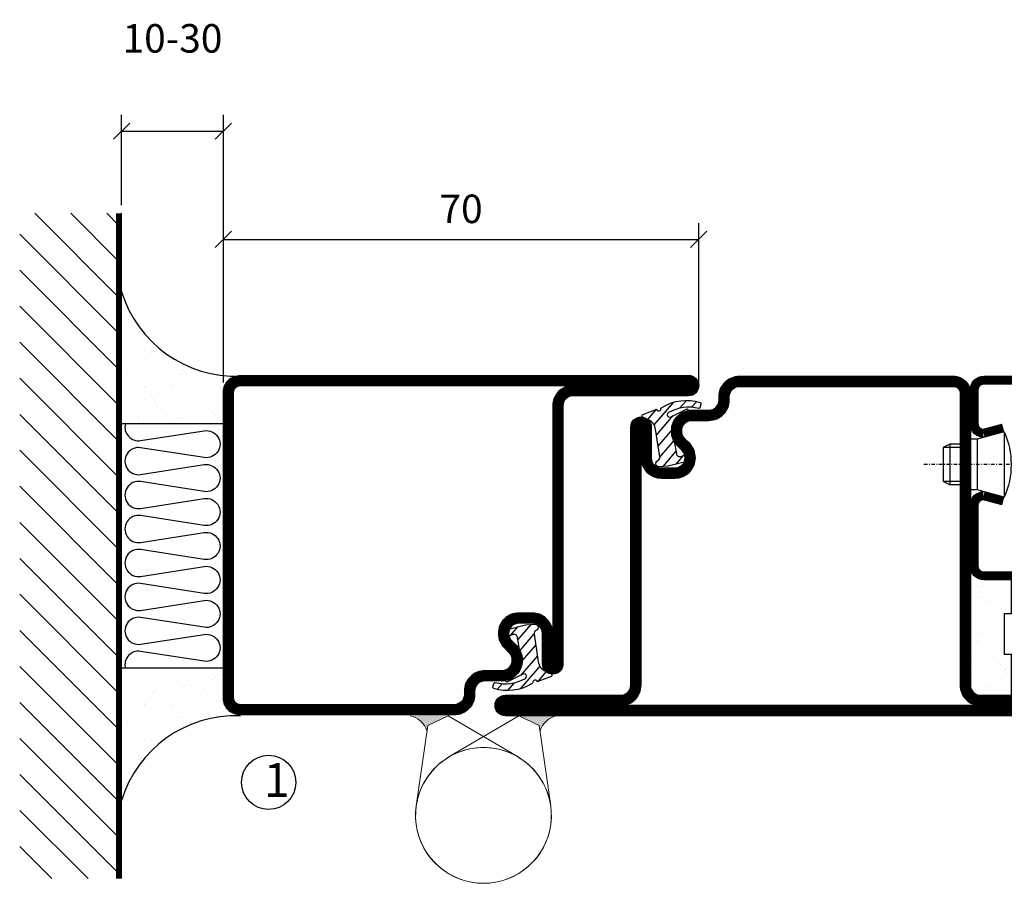
# Model space of a CAD drawing. Extents: x -630 to 420, y 320 to 1062.
# Drawn here: x 8 to 153, y 577 to 704 of the extents above; entities that cross this region are included whole.
import ezdxf

# ---------------------------------------------------------------- set-up
doc = ezdxf.new("R2010")
doc.units = 0
doc.linetypes.add('DASHDOT', pattern=[1, 0.5, -0.25, 0, -0.25])
doc.layers.get('0').update_dxf_attribs({"linetype": 'CONTINUOUS'})
doc.layers.get('DEFPOINTS').update_dxf_attribs({"linetype": 'CONTINUOUS'})
for name, color, linetype in [('CENTRUM', 3, 'DASHDOT'), ('FOGNINGB', 5, 'CONTINUOUS'), ('GLAS_MED_FOGNING', 2, 'CONTINUOUS'), ('Gångjärn', 61, 'CONTINUOUS'), ('ISOLERING', 3, 'CONTINUOUS'), ('SPKONTUR', 7, 'CONTINUOUS'), ('STALPROFIL', 1, 'CONTINUOUS')]:
    doc.layers.add(name, color=color, linetype=linetype)
doc.styles.add('ROMANS', font='romans', dxfattribs={"width": 0.8})
doc.dimstyles.new('ROMANS', dxfattribs={"dimscale": 1.2, "dimtxt": 3.5, "dimasz": 2, "dimexe": 2, "dimexo": 1, "dimgap": 2, "dimtad": 1, "dimdsep": 46, "dimtxsty": 'ROMANS', "dimblk1": 'OBLIQUE', "dimblk2": 'OBLIQUE', "dimsah": 1, "dimcen": 2.5, "dimclrd": 2, "dimclre": 2, "dimclrt": 6, "dimadec": 0, "dimazin": 0, "dimtfac": 1, "dimtmove": 2, "dimatfit": 3, "dimfxl": 1, "dimtolj": 1, "dimarcsym": 0})

# ---------------------------------------------------------------- blocks, each defined once
blk = doc.blocks.new('_Oblique')
at = {"color": 0, "linetype": 'ByBlock', "lineweight": -2}
blk.add_line((-0.5, -0.5), (0.5, 0.5), dxfattribs=at)
blk = doc.blocks.new('*D50')
at = {"layer": 'DEFPOINTS', "color": 0, "transparency": 16777216}
for p in [(108.07, 671.63), (38.07, 649.37), (108.07, 649.17)]:
    blk.add_point(p, dxfattribs=at)
at = {"layer": 'GLAS_MED_FOGNING', "color": 2, "lineweight": -2, "transparency": 16777216}
for p, q in [((38.07, 650.57), (38.07, 674.03)), ((108.07, 650.37), (108.07, 674.03)), ((38.07, 671.63), (108.07, 671.63))]:
    blk.add_line(p, q, dxfattribs=at)
at = {"layer": 'GLAS_MED_FOGNING', "color": 2, "lineweight": -2, "transparency": 16777216, "xscale": 2.4, "yscale": 2.4, "zscale": 2.4, "rotation": 180}
blk.add_blockref('_Oblique', (38.07, 671.63), dxfattribs=at)
at = {"layer": 'GLAS_MED_FOGNING', "color": 2, "lineweight": -2, "transparency": 16777216, "xscale": 2.4, "yscale": 2.4, "zscale": 2.4}
blk.add_blockref('_Oblique', (108.07, 671.63), dxfattribs=at)
at = {"layer": 'GLAS_MED_FOGNING', "color": 6, "transparency": 16777216, "insert": (73.07, 676.13), "char_height": 4.2, "attachment_point": 5, "style": 'ROMANS'}
blk.add_mtext('\\A1;70', dxfattribs=at)
blk = doc.blocks.new('*D55')
at = {"layer": 'DEFPOINTS', "color": 0, "transparency": 16777216}
for p in [(38.07, 687.57), (23.07, 675.47), (38.07, 651.94)]:
    blk.add_point(p, dxfattribs=at)
at = {"layer": 'GLAS_MED_FOGNING', "color": 2, "lineweight": -2, "transparency": 16777216}
for p, q in [((23.07, 676.67), (23.07, 689.97)), ((38.07, 653.14), (38.07, 689.97)), ((23.07, 687.57), (38.07, 687.57))]:
    blk.add_line(p, q, dxfattribs=at)
at = {"layer": 'GLAS_MED_FOGNING', "color": 2, "lineweight": -2, "transparency": 16777216, "xscale": 2.4, "yscale": 2.4, "zscale": 2.4, "rotation": 180}
blk.add_blockref('_Oblique', (23.07, 687.57), dxfattribs=at)
at = {"layer": 'GLAS_MED_FOGNING', "color": 2, "lineweight": -2, "transparency": 16777216, "xscale": 2.4, "yscale": 2.4, "zscale": 2.4}
blk.add_blockref('_Oblique', (38.07, 687.57), dxfattribs=at)
at = {"layer": 'GLAS_MED_FOGNING', "color": 6, "transparency": 16777216, "insert": (30.57, 701.24), "char_height": 4.2, "attachment_point": 5, "style": 'ROMANS'}
blk.add_mtext('\\A1;10-30', dxfattribs=at)
blk = doc.blocks.new('SP40020')
at = {"layer": 'CENTRUM'}
blk.add_line((-13, 34.07), (-13, 18), dxfattribs=at)
at = {"layer": 'GLAS_MED_FOGNING'}
for p, q in [((-8.2, 30), (-17.8, 30)), ((-17.8, 30), (-16.73, 26)), ((-8.2, 30), (-9.27, 26)), ((-9.27, 26), (-16.73, 26)), ((-16.73, 26), (-16.73, 25)), ((-9.27, 26), (-9.27, 25)), ((-16, 23.5), (-16, 22)), ((-15.5, 23.5), (-15.5, 21)), ((-10.5, 23.5), (-10.5, 21)), ((-10, 23.5), (-10, 22)), ((-10, 22), (-16, 22)), ((-16, 22), (-15.5, 21)), ((-10, 22), (-10.5, 21)), ((-10.5, 21), (-15.5, 21))]:
    blk.add_line(p, q, dxfattribs=at)
blk.add_arc((-13, 18.93), 12.07, 66.5445, 113.4555, dxfattribs=at)
blk = doc.blocks.new('SP43020')
at = {"layer": 'SPKONTUR'}
blk.add_lwpolyline([(-8.2, 30), (-9, 27, 0.414214), (-7, 25), (-2, 25, 0.414214), (0, 27), (0, 43, 0.414214), (-2, 45), (-28, 45, 0.414214), (-30, 43), (-30, 27, 0.414214), (-28, 25), (-19, 25, 0.414214), (-17, 27), (-17.8, 30)], format="xyb", dxfattribs=at)
at = {"layer": 'STALPROFIL', "const_width": 1.25}
blk.add_lwpolyline([(-7.59, 29.84), (-8.37, 26.93, 0.398381), (-7, 25.62), (-2, 25.62, 0.414214), (-0.62, 27), (-0.62, 43, 0.414214), (-2, 44.38), (-28, 44.38, 0.414214), (-29.37, 43), (-29.37, 27, 0.414214), (-28, 25.62), (-19, 25.62, 0.398381), (-17.63, 26.93), (-18.41, 29.84)], format="xyb", dxfattribs=at)
at = {"layer": 'GLAS_MED_FOGNING'}
blk.add_blockref('SP40020', (0, 0), dxfattribs=at)
blk = doc.blocks.new('*X40')
at = {"color": 0}
for p, q in [((-43.58, 30.51), (-43.58, 30.51)), ((-46.25, 30.16), (-46.25, 30.16)), ((-45.21, 30.3), (-45.21, 30.3)), ((-43.29, 29.99), (-43.29, 29.99)), ((-43.26, 30.12), (-43.26, 30.12)), ((-43.03, 30.19), (-43.03, 30.19)), ((-42.45, 29.46), (-42.45, 29.46)), ((-36.22, 29.47), (-36.22, 29.47)), ((-34.89, 29.71), (-34.89, 29.71)), ((-32.51, 30.36), (-32.51, 30.36)), ((-30.84, 30.02), (-30.84, 30.02)), ((-45.73, 28.12), (-45.73, 28.12)), ((-41.27, 28.29), (-41.27, 28.29)), ((-40.9, 27.96), (-40.9, 27.96)), ((-40.33, 28.31), (-40.33, 28.31)), ((-35.09, 28.38), (-35.09, 28.38)), ((-33.15, 28.12), (-33.15, 28.12)), ((-46.91, 26.2), (-46.91, 26.2)), ((-45.64, 27.51), (-45.64, 27.51)), ((-42.91, 26.33), (-42.91, 26.33)), ((-39.41, 27.52), (-39.41, 27.52)), ((-39.16, 26.36), (-39.16, 26.36)), ((-37.79, 26.31), (-37.79, 26.31)), ((-36.36, 26.28), (-36.36, 26.28)), ((-33.64, 26.64), (-33.64, 26.64)), ((-33.19, 27.53), (-33.19, 27.53)), ((-32.6, 26.78), (-32.6, 26.78)), ((-32.39, 26.5), (-32.39, 26.5)), ((-31.15, 26.29), (-31.15, 26.29)), ((-30.97, 26.99), (-30.97, 26.99)), ((-44.41, 25.22), (-44.41, 25.22)), ((-43.37, 25.36), (-43.37, 25.36)), ((-41.74, 25.57), (-41.74, 25.57)), ((-39.02, 25.93), (-39.02, 25.93)), ((-37.98, 26.07), (-37.98, 26.07)), ((-30.79, 25.96), (-30.79, 25.96)), ((-29.22, 25.01), (-29.22, 25.01))]:
    blk.add_line(p, q, dxfattribs=at)
blk = doc.blocks.new('*X38')
at = {"color": 0}
for p, q in [((-41.91, 45.03), (-41.91, 45.03)), ((-41.02, 46.38), (-41.02, 46.38)), ((-41.07, 44.49), (-41.07, 44.49)), ((-44.26, 42.55), (-44.26, 42.55)), ((-41.54, 43.07), (-41.54, 43.07)), ((-41.17, 42.74), (-41.17, 42.74)), ((-43.41, 41.75), (-43.41, 41.75)), ((-41.89, 41.09), (-41.89, 41.09))]:
    blk.add_line(p, q, dxfattribs=at)
blk = doc.blocks.new('*X39')
at = {"color": 0}
for p, q in [((-34.84, 44.5), (-34.84, 44.5)), ((-33.79, 42.16), (-33.79, 42.16)), ((-33.42, 42.9), (-33.42, 42.9)), ((-32.75, 42.29), (-32.75, 42.29)), ((-31.8, 42.57), (-31.8, 42.57)), ((-31.12, 42.51), (-31.12, 42.51)), ((-32.89, 41.92), (-32.89, 41.92)), ((-31.43, 41.07), (-31.43, 41.07))]:
    blk.add_line(p, q, dxfattribs=at)
blk = doc.blocks.new('GLAS6-6X5')
at = {"layer": 'GLAS_MED_FOGNING'}
for p, q in [((9, 49), (9, 30)), ((15, 49), (15, 30)), ((9, 41), (3, 41)), ((20, 41), (15, 41)), ((9, 40), (3, 40)), ((20, 40), (15, 40)), ((9, 39), (3, 39)), ((9, 38), (3, 38)), ((20, 39), (15, 39)), ((20, 38), (15, 38)), ((9, 37), (3, 37)), ((20, 37), (15, 37)), ((9, 36), (3, 36)), ((9, 35), (3, 35)), ((20, 36), (15, 36)), ((20, 35), (15, 35)), ((9, 34), (3, 34)), ((20, 34), (15, 34)), ((9, 33), (3, 33)), ((9, 32), (3, 32)), ((20, 33), (15, 33)), ((20, 32), (15, 32)), ((9, 31), (3, 31)), ((20, 31), (15, 31)), ((15, 30), (9, 30))]:
    blk.add_line(p, q, dxfattribs=at)
for centre, radius, start, end in [((3, 49), 6, 270, 0), ((20, 48), 5, 180, 270)]:
    blk.add_arc(centre, radius, start, end, dxfattribs=at)
for name in ['*X38', '*X39', '*X40']:
    blk.add_blockref(name, (50, 0), dxfattribs=at)
blk = doc.blocks.new('50_SP43020')
at = {"layer": 'CENTRUM'}
blk.add_lwpolyline([(0, 57.5), (-35, 57.5), (-41, 57.5), (-50, 57.5)], dxfattribs=at)
at = {"layer": 'GLAS_MED_FOGNING'}
for p, q in [((-41, 57.5), (-41, 49)), ((-35, 57.5), (-35, 49))]:
    blk.add_line(p, q, dxfattribs=at)
for name, p in [('GLAS6-6X5', (-50, 0)), ('SP43020', (0, 0))]:
    blk.add_blockref(name, p)
blk = doc.blocks.new('*X97')
at = {"color": 0}
for p, q in [((417.86, 313.24), (420.7, 316.62)), ((421.58, 315.73), (422.57, 316.91)), ((423.35, 315.9), (424.08, 316.77)), ((416.9, 314.04), (418.17, 315.56)), ((422.06, 314.37), (422.92, 315.38)), ((418.23, 311.74), (420.66, 314.64)), ((418.49, 310.11), (421.17, 313.3)), ((418.75, 308.47), (420.84, 310.96)), ((419.25, 307.12), (421.13, 309.36)), ((421.2, 307.51), (422.3, 308.81))]:
    blk.add_line(p, q, dxfattribs=at)
blk = doc.blocks.new('40011')
at = {"layer": 'GLAS_MED_FOGNING'}
blk.add_lwpolyline([(-18.65, -9.29), (-18.29, -11.43, 0.47758), (-17.61, -11.81), (-17.26, -11.67, -1.066974), (-16.96, -12.6), (-19.48, -13.24), (-20.82, -13.34, -0.851446), (-21.04, -12.41, 0.34625), (-20.74, -11.87), (-21.35, -7.81, 0.253088), (-22.39, -6.4), (-23.26, -6.01, -0.653084), (-23.25, -5.65), (-21.19, -4.83, 0.887127), (-20.6, -4.88, -0.212108), (-20.36, -4.54, -0.212173), (-14.8, -3.85, -0.418069), (-14.67, -4.1), (-14.85, -4.68, -0.397156), (-14.97, -4.75, 0.194939), (-19.44, -5.36, 1.053912), (-19.08, -5.97), (-16.8, -4.84, -0.459605), (-16.52, -4.96), (-16.36, -5.47, -0.312484), (-16.39, -5.58, 0.373013), (-18.62, -9.46)], format="xyb", dxfattribs=at)
at = {"layer": 'GLAS_MED_FOGNING', "rotation": 359.2505991436406}
blk.add_blockref('*X97', (-443.49, -314.91), dxfattribs=at)
blk = doc.blocks.new('35012')
at = {"layer": 'SPKONTUR'}
blk.add_lwpolyline([(-19, -7.99), (-19, -8, -0.414214), (-16, -5), (-13.5, -5, 0.414214), (-12, -3.5), (-12, -3, -0.414214), (-9, 0), (22.5, 0, -0.414214), (25, -2.5), (25, -25), (25, -45.5, 0.414214), (26.5, -47), (43.5, -47, -0.414214), (45, -48.5), (45, -48.5, -0.414214), (43.5, -50), (0, -50), (-43.5, -50, -0.414214), (-45, -48.5), (-45, -48.5, -0.414214), (-43.5, -47), (-26.5, -47, 0.414214), (-25, -45.5), (-25, -25), (-25, -13.5), (-25, -7.5, -0.414214), (-23.5, -6), (-23.5, -6, -0.414214), (-22, -7.5), (-22, -12, 0.414214), (-20.5, -13.5), (-18.5, -13.5, 0.414214), (-17, -12, 0.198912), (-17.44, -10.94), (-18.12, -10.26, -0.198912), (-19, -8.14), (-19, -8)], format="xyb", dxfattribs=at)
blk.add_lwpolyline([(-17.5, -8, -0.414214), (-16, -6.5), (-13.5, -6.5, 0.414214), (-10.5, -3.5), (-10.5, -3, -0.414214), (-9, -1.5), (22.5, -1.5, -0.414214), (23.5, -2.5), (23.5, -45.5, 0.414214), (26.5, -48.5), (-26.5, -48.5, 0.414214), (-23.5, -45.5), (-23.5, -12, 0.414214), (-20.5, -15), (-18.5, -15, 0.414214), (-15.5, -12, 0.198912), (-16.38, -9.88), (-17.06, -9.2, -0.198912), (-17.5, -8.14)], format="xyb", close=True, dxfattribs=at)
at = {"layer": 'STALPROFIL', "const_width": 1.5}
blk.add_lwpolyline([(-18.25, -8, -0.414214), (-16, -5.75), (-13.5, -5.75, 0.414214), (-11.25, -3.5), (-11.25, -3, -0.414214), (-9, -0.75), (22.5, -0.75, -0.414214), (24.25, -2.5), (24.25, -45.5, 0.414214), (26.5, -47.75), (43.5, -47.75, -0.414214), (44.25, -48.5), (44.25, -48.5, -0.414214), (43.5, -49.25), (-43.5, -49.25, -0.414214), (-44.25, -48.5), (-44.25, -48.5, -0.414214), (-43.5, -47.75), (-26.5, -47.75, 0.414214), (-24.25, -45.5), (-24.25, -7.5, -0.414214), (-23.5, -6.75), (-23.5, -6.75, -0.414214), (-22.75, -7.5), (-22.75, -12, 0.414214), (-20.5, -14.25), (-18.5, -14.25, 0.414214), (-16.25, -12, 0.198912), (-16.91, -10.41), (-17.59, -9.73, -0.198912), (-18.25, -8.14)], format="xyb", close=True, dxfattribs=at)
blk.add_blockref('40011', (0, 0))
blk = doc.blocks.new('*U116')
at = {"rotation": 270.0000000000001}
blk.add_blockref('35012', (0, 0), dxfattribs=at)
blk = doc.blocks.new('*X36')
at = {"color": 0}
for p, q in [((-74, -52.79), (-61.61, -40.4)), ((-74, -47.48), (-66.92, -40.4)), ((-74, -42.18), (-72.22, -40.4)), ((-70.91, -55), (-56.31, -40.4)), ((-65.61, -55), (-51.01, -40.4)), ((-60.3, -55), (-45.7, -40.4)), ((-55, -55), (-40.4, -40.4)), ((-49.7, -55), (-35.1, -40.4)), ((-44.39, -55), (-29.79, -40.4)), ((-39.09, -55), (-24.49, -40.4)), ((-33.79, -55), (-19.19, -40.4)), ((-28.48, -55), (-13.88, -40.4)), ((-23.18, -55), (-8.58, -40.4)), ((-17.88, -55), (-3.28, -40.4)), ((-12.57, -55), (2.03, -40.4)), ((-7.27, -55), (7.33, -40.4)), ((-1.97, -55), (12.63, -40.4)), ((3.34, -55), (17.94, -40.4)), ((8.64, -55), (23.24, -40.4)), ((13.94, -55), (24, -44.94)), ((19.25, -55), (24, -50.25))]:
    blk.add_line(p, q, dxfattribs=at)
blk = doc.blocks.new('*X35')
at = {"color": 0}
for p, q in [((0, -24.05), (0, -24.05)), ((-6.84, -25.06), (-6.84, -25.06)), ((-6.01, -25.8), (-6.01, -25.8)), ((-6, -25.6), (-6, -25.6)), ((-1.82, -25.1), (-1.82, -25.1)), ((-1.55, -26.1), (-1.55, -26.1)), ((-0.61, -25.05), (-0.61, -25.05)), ((0.08, -25.88), (0.08, -25.88)), ((-6.93, -26.8), (-6.93, -26.8)), ((-5.64, -26.14), (-5.64, -26.14)), ((-5.3, -26.59), (-5.3, -26.59)), ((-4.52, -27.17), (-4.52, -27.17)), ((-2.96, -27.54), (-2.96, -27.54)), ((-2.59, -26.23), (-2.59, -26.23)), ((-3.9, -27.74), (-3.9, -27.74)), ((-1.7, -28.95), (-1.7, -28.95)), ((-6.93, -29.02), (-6.93, -29.02)), ((-5.23, -30.07), (-5.23, -30.07)), ((-1.91, -29.56), (-1.91, -29.56)), ((-1.54, -29.9), (-1.54, -29.9)), ((1, -30.06), (1, -30.06)), ((-6.13, -31.88), (-6.13, -31.88)), ((-5.09, -31.74), (-5.09, -31.74)), ((-4.39, -31.02), (-4.39, -31.02)), ((-4.38, -30.61), (-4.38, -30.61)), ((-3.46, -31.53), (-3.46, -31.53)), ((-0.74, -31.17), (-0.74, -31.17)), ((0.2, -31.49), (0.2, -31.49)), ((0.3, -31.03), (0.3, -31.03)), ((1.01, -30.83), (1.01, -30.83)), ((-6.81, -32.87), (-6.81, -32.87)), ((-5.82, -33.25), (-5.82, -33.25)), ((-1.57, -32.81), (-1.57, -32.81)), ((-1.35, -32.54), (-1.35, -32.54)), ((2.19, -33.32), (2.19, -33.32)), ((1.13, -34.68), (1.13, -34.68)), ((2.55, -33.65), (2.55, -33.65)), ((-4.27, -34.88), (-4.27, -34.88)), ((-3.83, -35.07), (-3.83, -35.07)), ((-3.61, -35.08), (-3.61, -35.08)), ((-3.46, -35.41), (-3.46, -35.41)), ((-2.77, -35.62), (-2.77, -35.62)), ((1.1, -36.1), (1.1, -36.1)), ((2.14, -35.97), (2.14, -35.97)), ((2.62, -35.07), (2.62, -35.07)), ((3.46, -35.61), (3.46, -35.61)), ((3.77, -35.75), (3.77, -35.75)), ((4.29, -35.25), (4.29, -35.25)), ((-6.68, -36.73), (-6.68, -36.73)), ((-5.96, -37.56), (-5.96, -37.56)), ((-4.28, -36.81), (-4.28, -36.81)), ((-3.24, -36.68), (-3.24, -36.68)), ((-1.72, -37), (-1.72, -37)), ((-1.62, -36.46), (-1.62, -36.46)), ((-1.44, -36.66), (-1.44, -36.66)), ((0.27, -37.55), (0.27, -37.55)), ((3.67, -36.69), (3.67, -36.69)), ((6.29, -37.07), (6.29, -37.07)), ((6.5, -37.54), (6.5, -37.54)), ((6.65, -37.41), (6.65, -37.41)), ((-4.14, -38.73), (-4.14, -38.73)), ((0.27, -38.83), (0.27, -38.83)), ((1.26, -38.54), (1.26, -38.54)), ((6.5, -38.47), (6.5, -38.47)), ((8.39, -39), (8.39, -39)), ((0.64, -39.16), (0.64, -39.16)), ((10.99, -39.98), (10.99, -39.98))]:
    blk.add_line(p, q, dxfattribs=at)
blk = doc.blocks.new('50_INF-B10')
at = {"layer": 'FOGNINGB', "const_width": 0.8}
blk.add_lwpolyline([(24, -40.4), (-74, -40.4)], dxfattribs=at)
at = {"layer": 'GLAS_MED_FOGNING'}
for p, q in [((-43, -25), (-43, -40)), ((-7, -25), (-7, -40))]:
    blk.add_line(p, q, dxfattribs=at)
for centre, start, end in [((-67.61, -23.14), 286.8568, 2.0678), ((17.61, -23.14), 177.9322, 253.1432)]:
    blk.add_arc(centre, 17.62, start, end, dxfattribs=at)
at = {"layer": 'ISOLERING'}
blk.add_lwpolyline([(-43, -39.44, 0.538866), (-40.52, -37.19), (-41.98, -27.81, -1.166667), (-38.02, -27.81), (-39.48, -37.19, 1.166667), (-35.52, -37.19), (-36.98, -27.81, -1.166667), (-33.02, -27.81), (-34.48, -37.19, 1.166667), (-30.52, -37.19), (-31.98, -27.81, -1.166667), (-28.02, -27.81), (-29.48, -37.19, 1.166667), (-25.52, -37.19), (-26.98, -27.81, -1.166667), (-23.02, -27.81), (-24.48, -37.19, 1.166667), (-20.52, -37.19), (-21.98, -27.81, -1.166667), (-18.02, -27.81), (-19.48, -37.19, 1.166667), (-15.52, -37.19), (-16.98, -27.81, -1.166667), (-13.02, -27.81), (-14.48, -37.19, 1.166667), (-10.52, -37.19), (-11.98, -27.81, -1.166667), (-8.02, -27.81), (-9.48, -37.19, 0.538866), (-7, -39.44, 0.538866)], format="xyb", dxfattribs=at)
at = {"layer": 'SPKONTUR'}
blk.add_line((24, -40), (-74, -40), dxfattribs=at)
at = {"layer": 'FOGNINGB'}
blk.add_blockref('*X36', (0, 0), dxfattribs=at)
at = {"layer": 'GLAS_MED_FOGNING', "xscale": -1}
blk.add_blockref('*X35', (-50, 0), dxfattribs=at)
at = {"layer": 'GLAS_MED_FOGNING'}
blk.add_blockref('*X35', (0, 0), dxfattribs=at)
blk = doc.blocks.new('35011')
at = {"layer": 'SPKONTUR'}
for points in [[(-23.47, -5.98, -0.414214), (-21.97, -7.48), (-21.97, -11.98, 0.414214), (-20.47, -13.48), (-18.47, -13.48, 0.414214), (-16.97, -11.98, 0.198912), (-17.41, -10.92), (-18.09, -10.24, -0.198912), (-18.97, -8.12), (-18.97, -7.98, -0.414214), (-15.97, -4.98), (-13.47, -4.98, 0.414214), (-11.97, -3.48), (-11.97, -2.98, -0.414214), (-8.97, 0.02), (22.53, 0.02, -0.414214), (25.03, -2.48), (25.03, -47.48, -0.414214), (22.53, -49.98), (-43.47, -49.98, -0.414214), (-44.97, -48.48), (-44.97, -48.48, -0.414214), (-43.47, -46.98), (-26.47, -46.98, 0.414214), (-24.97, -45.48), (-24.97, -13.48), (-24.97, -7.48, -0.414214), (-23.47, -5.98)], [(-23.47, -11.98, 0.414214), (-20.47, -14.98), (-18.47, -14.98, 0.414214), (-15.47, -11.98, 0.198912), (-16.35, -9.86), (-17.03, -9.18, -0.198912), (-17.47, -8.12), (-17.47, -7.98, -0.414214), (-15.97, -6.48), (-13.47, -6.48, 0.414214), (-10.47, -3.48), (-10.47, -2.98, -0.414214), (-8.97, -1.48), (22.53, -1.48, -0.414214), (23.53, -2.48), (23.53, -47.48, -0.414214), (22.53, -48.48), (-26.47, -48.48, 0.414214), (-23.47, -45.48)]]:
    blk.add_lwpolyline(points, format="xyb", close=True, dxfattribs=at)
at = {"layer": 'STALPROFIL', "const_width": 1.5}
blk.add_lwpolyline([(-23.47, -6.73, -0.414214), (-22.72, -7.48), (-22.72, -11.98, 0.414214), (-20.47, -14.23), (-18.47, -14.23, 0.414214), (-16.22, -11.98, 0.198912), (-16.88, -10.39), (-17.56, -9.71, -0.198912), (-18.22, -8.12), (-18.22, -7.98, -0.414214), (-15.97, -5.73), (-13.47, -5.73, 0.414214), (-11.22, -3.48), (-11.22, -2.98, -0.414214), (-8.97, -0.73), (22.53, -0.73, -0.414214), (24.28, -2.48), (24.28, -47.48, -0.414214), (22.53, -49.23), (-43.47, -49.23, -0.414214), (-44.22, -48.48), (-44.22, -48.48, -0.414214), (-43.47, -47.73), (-26.47, -47.73, 0.414214), (-24.22, -45.48), (-24.22, -7.48, -0.414214), (-23.47, -6.73)], format="xyb", close=True, dxfattribs=at)
at = {"layer": 'STALPROFIL'}
blk.add_lwpolyline([(-23.47, -5.98, -0.414214), (-21.97, -7.48), (-21.97, -11.98, 0.414214), (-20.47, -13.48), (-18.47, -13.48, 0.414214), (-16.97, -11.98, 0.198912), (-17.41, -10.92), (-18.09, -10.24, -0.198912), (-18.97, -8.12), (-18.97, -7.98, -0.414214), (-15.97, -4.98), (-13.47, -4.98, 0.414214), (-11.97, -3.48), (-11.97, -2.98, -0.414214), (-8.97, 0.02), (22.53, 0.02, -0.414214), (25.03, -2.48), (25.03, -47.48, -0.414214), (22.53, -49.98), (-43.47, -49.98, -0.414214), (-44.97, -48.48), (-44.97, -48.48, -0.414214), (-43.47, -46.98), (-26.47, -46.98, 0.414214), (-24.97, -45.48), (-24.97, -7.48, -0.414214), (-23.47, -5.98)], format="xyb", close=True, dxfattribs=at)
blk.add_blockref('40011', (0, 0))
blk = doc.blocks.new('*U172')
blk.add_blockref('35011', (0, 0))

msp = doc.modelspace()

# ---------------------------------------------------------------- hatches: boundary and pattern name
at = {"layer": 'Gångjärn', "lineweight": 5}
for points in [[(65.586, 601.476), (71.155, 601.476), (68.153, 600.033), (68.041, 599.239, 0.2679492)], [(87.157, 601.476), (81.589, 601.476), (84.591, 600.033), (84.703, 599.239, -0.2679492)]]:
    msp.add_hatch(color=256, dxfattribs=at).paths.add_polyline_path(points)

# ---------------------------------------------------------------- linework, layer by layer
at = {"layer": 'GLAS_MED_FOGNING'}
msp.add_circle((44.733, 591.654), 4, dxfattribs=at)
at = {"layer": 'Gångjärn', "lineweight": 5}
for p, q in [((71.157, 601.477), (68.153, 600.033)), ((81.456, 595.397), (71.157, 601.477)), ((71.288, 595.397), (81.587, 601.477)), ((81.587, 601.477), (84.591, 600.033)), ((68.153, 600.033), (66.471, 588.192)), ((84.591, 600.033), (86.273, 588.192))]:
    msp.add_line(p, q, dxfattribs=at)
for centre, radius, start, end in [((64.876, 598.232), 3.32, 17.65086, 77.65086), ((87.868, 598.232), 3.32, 102.34914, 162.34914), ((76.372, 586.786), 10, 59.44309, 171.91551), ((76.372, 586.786), 10, 8.08449, 120.55691), ((76.372, 586.786), 10, 171.91551, 59.44309), ((76.372, 586.786), 10, 171.91551, 59.44309), ((76.372, 586.786), 10, 120.55691, 8.08449), ((76.372, 586.786), 10, 120.55691, 8.08449)]:
    msp.add_arc(centre, radius, start, end, dxfattribs=at)

# ---------------------------------------------------------------- block references
for name, p, rotation in [('*U172', (63.095, 601.614), 180), ('*U116', (123.073, 651.476), 89.99999999999984)]:
    msp.add_blockref(name, p, dxfattribs=dict(rotation=rotation))
at = {"xscale": -1, "rotation": 270}
msp.add_blockref('50_SP43020', (123.073, 651.476), dxfattribs=at)
at = {"layer": 'GLAS_MED_FOGNING', "rotation": 270}
msp.add_blockref('50_INF-B10', (63.069, 601.472), dxfattribs=at)

# ---------------------------------------------------------------- texts
at = {"layer": 'CENTRUM', "insert": (44.029, 594.507), "char_height": 5, "width": 7.5, "attachment_point": 1, "style": 'ROMANS'}
msp.add_mtext('{\\C6;1}', dxfattribs=at)

# ---------------------------------------------------------------- dimensions: what is measured, and where the dimension line sits
at = {"layer": 'GLAS_MED_FOGNING'}
dim = msp.add_linear_dim(base=(38.069, 687.566), p1=(23.069, 675.472), p2=(38.069, 651.942), text='10-30', dimstyle='ROMANS', dxfattribs=at)
dim.commit()
dim.dimension.update_dxf_attribs({"geometry": '*D55', "text_midpoint": (30.569, 701.235), "dimtype": 160})
dim = msp.add_linear_dim(base=(108.069, 671.63), p1=(38.069, 649.373), p2=(108.069, 649.173), dimstyle='ROMANS', dxfattribs=at)
dim.commit()
dim.dimension.update_dxf_attribs({"geometry": '*D50', "text_midpoint": (73.069, 676.13)})

doc.saveas('drawing.dxf')
